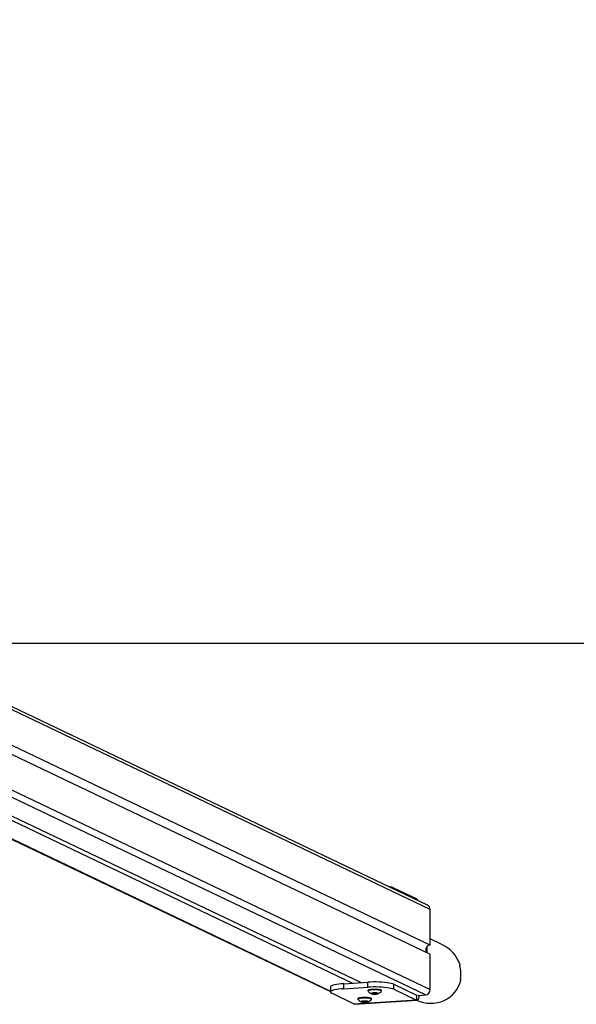
# Model space of a CAD drawing. Units: millimetres. Extents: x -4534 to 357220, y -3372 to 2505.
# Drawn here: x 719 to 1266, y 47 to 1014 of the extents above; entities that cross this region are included whole.
import ezdxf

# ---------------------------------------------------------------- set-up
doc = ezdxf.new("R2010")
doc.units = ezdxf.units.MM
doc.layers.add('Opvangzone', color=7, linetype='Continuous', true_color=0x00a19a)
doc.layers.add('Toestel 2D', color=7, linetype='Continuous', lineweight=20)

# ---------------------------------------------------------------- blocks, each defined once
blk = doc.blocks.new('VPL-03-WD1421-1')
at = {"layer": 'Opvangzone'}
blk.add_lwpolyline([(-3510.92, 2155.84), (-3510.92, 401.69), (3889.08, 401.69), (3889.08, 2155.84)], close=True, dxfattribs=at)
at = {"layer": 'Toestel 2D', "color": 0, "linetype": 'Continuous', "lineweight": 25}
for p, q in [((1120.01, 144.34), (301.26, 534.96)), ((1122.56, 140.13), (301.34, 531.92)), ((1117.86, 56.12), (297.57, 447.48)), ((301.23, 453.19), (1122.56, 61.34)), ((223.2, 441.73), (1024.59, 59.39)), ((224.34, 441.8), (1024.59, 60.01)), ((257.7, 443.91), (1046.16, 67.74)), ((266.15, 444.44), (1054.62, 68.27)), ((1122.56, 105.17), (428.2, 436.44)), ((424.84, 429.18), (1122.56, 96.3)), ((1109.1, 150.54), (1086.87, 161.14)), ((1086.87, 161.14), (1086.87, 160.15)), ((1109.1, 149.55), (1109.1, 150.54)), ((1122.56, 105.17), (1122.56, 140.13)), ((1134.14, 105.77), (1122.56, 111.29)), ((1119.57, 97.73), (1119.57, 103.68)), ((1122.56, 61.34), (1122.56, 96.3)), ((1037.74, 67.2), (1061.24, 68.69)), ((1061.24, 63.76), (1061.24, 68.69)), ((1024.59, 63.94), (1024.59, 59.02)), ((1037.74, 62.28), (1037.74, 67.2)), ((1037.74, 62.28), (1061.24, 63.76)), ((1061.33, 60.5), (1061.33, 59.91)), ((1067.57, 58), (1066.83, 58.07)), ((1066.83, 58.07), (1066.83, 57.02)), ((1069.33, 58.07), (1068.59, 58)), ((1069.33, 58.07), (1069.33, 57.02)), ((1074.83, 59.91), (1074.83, 60.5)), ((1086.87, 61.69), (1086.87, 66.61)), ((1086.87, 66.61), (1109.1, 56.01)), ((1086.87, 61.69), (1109.1, 51.08)), ((1048.02, 47.22), (1025.79, 57.83)), ((1047.2, 56.58), (1047.22, 56.59)), ((1047.37, 56.57), (1047.2, 56.58)), ((1047.22, 56.59), (1047.37, 56.57)), ((1109.1, 51.08), (1048.02, 47.22)), ((1048.65, 47.09), (1109.73, 50.95)), ((1051.52, 52.49), (1051.52, 51.9)), ((1055.75, 49.68), (1055.02, 49.61)), ((1055.02, 49.61), (1055.02, 49.46)), ((1055.02, 49.46), (1055.75, 49.39)), ((1055.75, 49.68), (1055.75, 49.39)), ((1056.06, 49.74), (1056.06, 49.33)), ((1056.14, 49.76), (1056.14, 49.3)), ((1056.27, 49.99), (1056.27, 49.84)), ((1056.27, 49.84), (1056.27, 49.23)), ((1056.27, 49.23), (1056.27, 49.08)), ((1057.75, 49.99), (1057.02, 50.06)), ((1057.02, 50.06), (1057.02, 49.01)), ((1057.02, 49.01), (1057.75, 49.08)), ((1057.75, 49.99), (1057.75, 49.08)), ((1058.18, 49.97), (1058.18, 49.1)), ((1058.35, 49.97), (1058.35, 49.1)), ((1059.52, 50.06), (1058.78, 49.99)), ((1058.78, 49.99), (1058.78, 49.08)), ((1058.78, 49.08), (1059.52, 49.01)), ((1059.52, 50.06), (1059.52, 49.01)), ((1060.27, 49.84), (1060.27, 49.99)), ((1060.27, 49.84), (1060.27, 49.23)), ((1060.27, 49.08), (1060.27, 49.23)), ((1060.39, 49.76), (1060.39, 49.3)), ((1060.47, 49.74), (1060.47, 49.33)), ((1061.52, 49.61), (1060.78, 49.68)), ((1060.78, 49.68), (1060.78, 49.39)), ((1060.78, 49.39), (1061.52, 49.46)), ((1061.52, 49.61), (1061.52, 49.46)), ((1065.57, 57.7), (1064.83, 57.62)), ((1064.83, 57.62), (1064.83, 57.47)), ((1064.83, 57.47), (1065.57, 57.4)), ((1065.02, 51.9), (1065.02, 52.49)), ((1065.57, 57.7), (1065.57, 57.4)), ((1065.87, 57.75), (1065.87, 57.34)), ((1065.96, 57.78), (1065.96, 57.32)), ((1066.08, 58), (1066.08, 57.85)), ((1066.08, 57.85), (1066.08, 57.24)), ((1066.08, 57.24), (1066.08, 57.09)), ((1066.83, 57.02), (1067.57, 57.09)), ((1067.57, 58), (1067.57, 57.09)), ((1067.99, 57.98), (1067.99, 57.11)), ((1068.16, 57.98), (1068.16, 57.11)), ((1068.59, 58), (1068.59, 57.09)), ((1068.59, 57.09), (1069.33, 57.02)), ((1070.08, 57.85), (1070.08, 58)), ((1070.08, 57.85), (1070.08, 57.24)), ((1070.08, 57.09), (1070.08, 57.24)), ((1070.2, 57.78), (1070.2, 57.32)), ((1070.28, 57.75), (1070.28, 57.34)), ((1071.33, 57.62), (1070.59, 57.7)), ((1070.59, 57.7), (1070.59, 57.4)), ((1070.59, 57.4), (1071.33, 57.47)), ((1071.33, 57.62), (1071.33, 57.47)), ((1109.1, 56.01), (1109.1, 51.08)), ((1110.81, 55.68), (1117.86, 56.12)), ((1048.65, 47.09), (1048.02, 47.22))]:
    blk.add_line(p, q, dxfattribs=at)
at = {"layer": 'Toestel 2D', "color": 0, "linetype": 'Continuous', "lineweight": 25, "flags": 128}
for points in [[(1086.87, 66.61), (1085.71, 67.06), (1084.18, 67.48), (1082.33, 67.86), (1080.19, 68.19), (1077.8, 68.46), (1075.22, 68.67), (1072.48, 68.81), (1069.66, 68.89), (1066.81, 68.89), (1063.98, 68.82), (1061.24, 68.69)], [(1152.45, 71.99), (1152.4, 71.53), (1152.4, 71.11), (1152.47, 70.78), (1152.59, 70.57), (1152.63, 70.54)], [(1037.74, 67.2), (1035.14, 67), (1032.73, 66.74), (1030.56, 66.41), (1028.67, 66.04), (1027.11, 65.63), (1025.9, 65.18), (1025.08, 64.7), (1024.65, 64.22), (1024.59, 63.94)], [(1037.74, 62.28), (1035.14, 62.08), (1032.73, 61.81), (1030.56, 61.49), (1028.67, 61.12), (1027.11, 60.7), (1025.9, 60.26), (1025.08, 59.78), (1024.65, 59.29), (1024.63, 58.8), (1025.01, 58.3), (1025.79, 57.83)], [(1086.87, 61.69), (1085.71, 62.14), (1084.18, 62.56), (1082.33, 62.94), (1080.19, 63.26), (1077.8, 63.54), (1075.22, 63.74), (1072.48, 63.89), (1069.66, 63.96), (1066.81, 63.97), (1063.98, 63.9), (1061.24, 63.76)], [(1074.83, 60.5), (1074.82, 60.57), (1074.54, 60.84), (1073.92, 61.09), (1072.99, 61.3), (1071.79, 61.48), (1070.39, 61.6), (1068.86, 61.66), (1067.29, 61.66), (1065.77, 61.6), (1064.37, 61.48), (1063.17, 61.3), (1062.23, 61.09), (1061.61, 60.84), (1061.34, 60.57), (1061.33, 60.5)], [(1074.71, 59.7), (1074.73, 59.71), (1074.82, 59.98), (1074.54, 60.25), (1073.92, 60.5), (1072.99, 60.71), (1071.79, 60.89), (1070.39, 61.01), (1068.86, 61.07), (1067.29, 61.07), (1065.77, 61.01), (1064.37, 60.89), (1063.17, 60.71), (1062.23, 60.5), (1061.61, 60.25), (1061.34, 59.98), (1061.43, 59.71), (1061.44, 59.7)], [(1065.02, 52.49), (1065, 52.56), (1064.73, 52.82), (1064.11, 53.07), (1063.18, 53.29), (1061.98, 53.47), (1060.57, 53.59), (1059.05, 53.65), (1057.48, 53.65), (1055.96, 53.59), (1054.56, 53.47), (1053.36, 53.29), (1052.42, 53.07), (1051.8, 52.82), (1051.53, 52.56), (1051.52, 52.49)], [(1064.9, 51.68), (1064.91, 51.69), (1065, 51.97), (1064.73, 52.23), (1064.11, 52.48), (1063.18, 52.7), (1061.98, 52.88), (1060.57, 53), (1059.05, 53.06), (1057.48, 53.06), (1055.96, 53), (1054.56, 52.88), (1053.36, 52.7), (1052.42, 52.48), (1051.8, 52.23), (1051.53, 51.97), (1051.62, 51.69), (1051.63, 51.68)], [(1056.27, 49.84), (1056.26, 49.83), (1056.26, 49.82), (1056.25, 49.81), (1056.24, 49.8), (1056.22, 49.79), (1056.2, 49.78), (1056.17, 49.77), (1056.14, 49.76)], [(1056.14, 49.3), (1056.17, 49.3), (1056.2, 49.29), (1056.22, 49.28), (1056.24, 49.27), (1056.25, 49.26), (1056.26, 49.25), (1056.26, 49.24), (1056.27, 49.23)], [(1060.39, 49.76), (1060.36, 49.77), (1060.34, 49.78), (1060.31, 49.79), (1060.3, 49.8), (1060.28, 49.81), (1060.27, 49.82), (1060.27, 49.83), (1060.27, 49.84)], [(1060.27, 49.23), (1060.27, 49.24), (1060.27, 49.25), (1060.28, 49.26), (1060.3, 49.27), (1060.31, 49.28), (1060.34, 49.29), (1060.36, 49.3), (1060.39, 49.3)], [(1066.08, 57.85), (1066.08, 57.84), (1066.07, 57.83), (1066.06, 57.82), (1066.05, 57.81), (1066.03, 57.8), (1066.01, 57.79), (1065.98, 57.78), (1065.96, 57.78)], [(1065.96, 57.32), (1065.98, 57.31), (1066.01, 57.3), (1066.03, 57.29), (1066.05, 57.28), (1066.06, 57.27), (1066.07, 57.26), (1066.08, 57.25), (1066.08, 57.24)], [(1070.2, 57.78), (1070.17, 57.78), (1070.15, 57.79), (1070.13, 57.8), (1070.11, 57.81), (1070.1, 57.82), (1070.09, 57.83), (1070.08, 57.84), (1070.08, 57.85)], [(1070.08, 57.24), (1070.08, 57.25), (1070.09, 57.26), (1070.1, 57.27), (1070.11, 57.28), (1070.13, 57.29), (1070.15, 57.3), (1070.17, 57.31), (1070.2, 57.32)], [(1109.1, 51.08), (1109.77, 50.95), (1110.41, 51.21), (1111, 51.84), (1111.52, 52.81), (1111.94, 54.1), (1112.26, 55.65), (1112.28, 55.77)]]:
    blk.add_lwpolyline(points, dxfattribs=at)
at = {"layer": 'Toestel 2D', "color": 0, "linetype": 'Continuous', "lineweight": 25}
for centre, radius, start, end in [((1078.93, 141.19), 21.47, 68.2796, 81.48105), ((1106.86, 147.06), 4.13, 25.44804, 57.16492), ((1117.96, 140.23), 4.6, 358.72123, 63.52644), ((1122.98, 100.53), 4.65, 95.24739, 213.74112), ((1154.19, 85.89), 2.59, 167.50276, 200.13162), ((1069.72, 67.87), 11.62, 224.94645, 244.9437), ((1066.09, 55.7), 2.38, 84.18886, 129.28839), ((1066.29, 57.73), 0.34, 84.17234, 129.31384), ((1068.08, 39.52), 18.63, 84.61096, 95.38904), ((1066.58, 55.43), 2.65, 84.58862, 95.41138), ((1069.58, 55.43), 2.65, 84.58957, 95.41043), ((1070.07, 55.7), 2.38, 50.71459, 95.80817), ((1069.86, 57.73), 0.34, 50.68688, 95.8194), ((1066.29, 68.03), 11.82, 295.35263, 314.85041), ((1117.37, 61.29), 5.19, 275.4244, 0.60537), ((1059.91, 59.86), 11.62, 224.94764, 244.94251), ((1056.27, 47.69), 2.38, 84.19183, 129.28541), ((1054.98, 49.27), 0.341, 84.23552, 129.2582), ((1056.27, 51.38), 2.38, 230.71164, 275.81111), ((1054.98, 49.8), 0.341, 230.72122, 275.78506), ((1055.63, 51.25), 1.57, 274.50704, 285.85119), ((1055.63, 47.81), 1.58, 74.17787, 85.4639), ((1056.65, 47.94), 1.89, 105.40026, 108.09385), ((1056.65, 51.13), 1.89, 251.90615, 254.59974), ((1056.48, 49.72), 0.34, 84.16046, 129.33326), ((1056.48, 49.35), 0.34, 230.68534, 275.87106), ((1058.27, 31.53), 18.61, 84.60396, 95.39604), ((1056.77, 47.42), 2.65, 84.58957, 95.41043), ((1058.27, 67.53), 18.61, 264.60396, 275.39604), ((1056.77, 51.65), 2.65, 264.58957, 275.41043), ((1058.15, 54.09), 4.13, 264.53774, 270.4776), ((1058.14, 45), 4.1, 89.48943, 95.46331), ((1058.27, 38.98), 10.98, 89.55573, 90.44427), ((1058.27, 69.38), 20.28, 269.75935, 270.24065), ((1058.39, 54.1), 4.13, 269.52355, 275.46041), ((1058.39, 44.99), 4.11, 84.53854, 90.50941), ((1059.77, 47.42), 2.65, 84.58862, 95.41138), ((1059.77, 51.65), 2.65, 264.58862, 275.41138), ((1060.26, 47.69), 2.38, 50.71329, 95.80946), ((1060.05, 49.72), 0.34, 50.65762, 95.84866), ((1060.26, 51.38), 2.38, 264.1876, 309.28965), ((1060.05, 49.35), 0.34, 264.11992, 309.32368), ((1059.88, 47.94), 1.89, 71.90615, 74.59974), ((1059.88, 51.13), 1.89, 285.40026, 288.09385), ((1060.9, 51.25), 1.57, 254.14881, 265.49296), ((1060.9, 47.81), 1.58, 94.5361, 105.82213), ((1061.55, 49.27), 0.341, 50.7418, 95.76448), ((1061.55, 49.8), 0.341, 264.21494, 309.27878), ((1056.48, 60.01), 11.81, 295.35018, 314.85285), ((1064.79, 57.28), 0.341, 84.2153, 129.27842), ((1066.09, 59.39), 2.38, 230.70867, 275.81409), ((1064.79, 57.81), 0.34, 230.70107, 275.80521), ((1065.44, 59.26), 1.57, 274.50704, 285.85119), ((1065.44, 55.82), 1.58, 74.17787, 85.4639), ((1066.46, 55.95), 1.89, 105.40026, 108.09385), ((1066.46, 59.14), 1.89, 251.90615, 254.59974), ((1066.29, 57.36), 0.34, 230.70494, 275.85899), ((1068.08, 75.55), 18.61, 264.60396, 275.39604), ((1066.58, 59.66), 2.65, 264.58862, 275.41138), ((1067.96, 62.11), 4.13, 264.53959, 270.47645), ((1067.96, 53.01), 4.11, 89.49059, 95.46146), ((1068.08, 47), 10.98, 89.55573, 90.44427), ((1068.08, 77.39), 20.28, 269.75935, 270.24065), ((1068.2, 62.11), 4.13, 269.5224, 275.46226), ((1068.2, 53.01), 4.1, 84.53669, 90.51057), ((1069.58, 59.66), 2.65, 264.58957, 275.41043), ((1070.07, 59.39), 2.38, 264.18889, 309.28836), ((1069.86, 57.36), 0.34, 264.14922, 309.29439), ((1069.7, 55.95), 1.89, 71.90615, 74.59974), ((1069.7, 59.14), 1.89, 285.40026, 288.09385), ((1070.71, 59.26), 1.57, 254.14881, 265.49296), ((1070.72, 55.82), 1.58, 94.5361, 105.82213), ((1071.36, 57.28), 0.341, 50.7418, 95.76448), ((1071.36, 57.81), 0.341, 264.21494, 309.27878), ((1109.38, 56.6), 0.655, 245.04918, 315.19506)]:
    blk.add_arc(centre, radius, start, end, dxfattribs=at)
for centre, start_param, end_param in [((1121.15, 78.56), 0.736651, 1.570796), ((1120.74, 78.76), 0.253215, 0.681116), ((1121.15, 78.56), 4.744311, 6.494167)]:
    blk.add_ellipse(centre, major_axis=(29.4, -14.03), ratio=0.925417, start_param=start_param, end_param=end_param, dxfattribs=at)
blk = doc.blocks.new('VPL-03-WD1421-1-RVS')
blk.add_blockref('VPL-03-WD1421-1', (0, 0))

msp = doc.modelspace()

# ---------------------------------------------------------------- block references
msp.add_blockref('VPL-03-WD1421-1-RVS', (0, 0))

doc.saveas('drawing.dxf')
